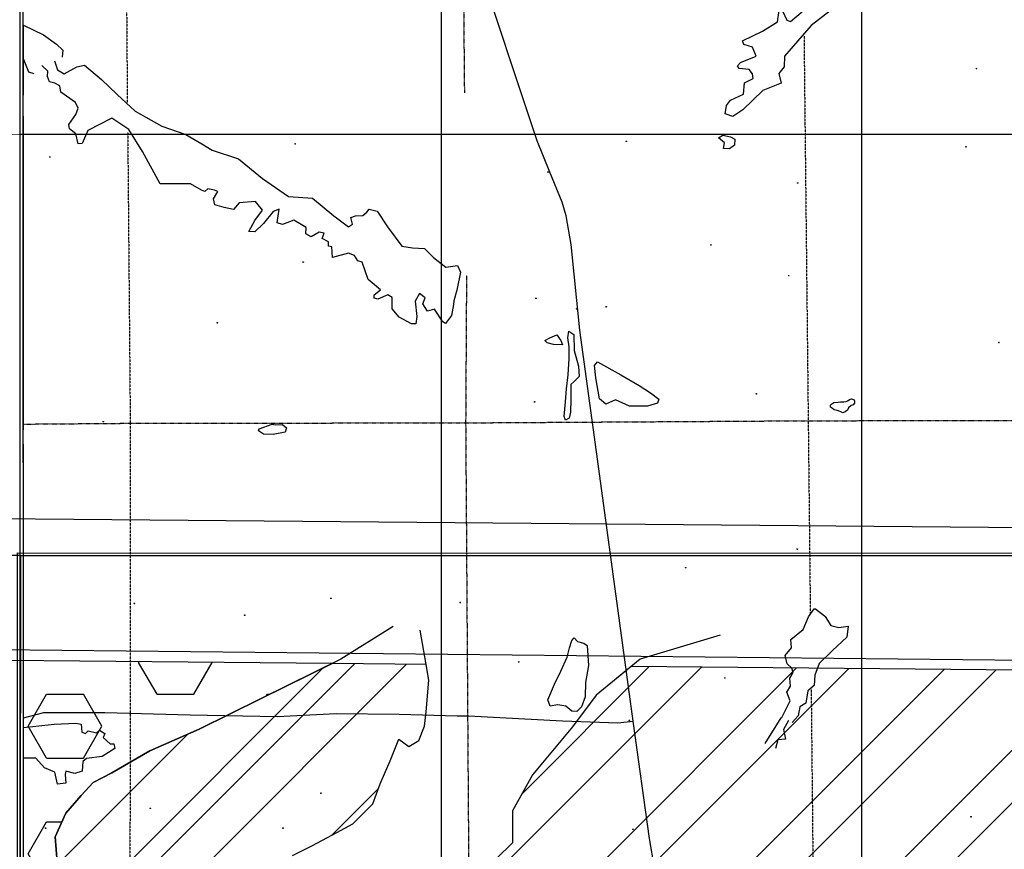
# Model space of a CAD drawing. Extents: x 463619 to 526368, y 5132580 to 5183434.
# Drawn here: x 499999 to 502338, y 5154302 to 5156273 of the extents above; entities that cross this region are included whole.
import ezdxf

# ---------------------------------------------------------------- set-up
doc = ezdxf.new("R2010")
doc.units = 0
doc.header["$MEASUREMENT"] = 0
doc.header["$PDMODE"] = 34
doc.header["$PDSIZE"] = -5
doc.linetypes.add('DASHDOT2', pattern=[0.5, 0.25, -0.125, 0, -0.125])
doc.linetypes.add('DIVIDE', pattern=[1.25, 0.5, -0.25, 0, -0.25, 0, -0.25])
for name, color, linetype in [('00ACOORDGRID1', 7, 'CONTINUOUS'), ('00ACOORDGRID2', 4, 'CONTINUOUS'), ('00ATEMPMAP', 4, 'CONTINUOUS'), ('0TOWNPOINTS', 7, 'CONTINUOUS'), ('2491AMAPMCKIM', 7, 'CONTINUOUS'), ('2491GEOLELSIE', 3, 'CONTINUOUS'), ('2491GEOLELSIEFILL', 3, 'CONTINUOUS'), ('2491GEOLSTOBIE', 2, 'CONTINUOUS'), ('2491GEOLSTOBIEFILL', 2, 'CONTINUOUS'), ('345LANDSAT', 7, 'CONTINUOUS'), ('4618-197AIRPHOTO', 7, 'CONTINUOUS'), ('COL495_5150FROOD', 7, 'CONTINUOUS'), ('COL500_5150NORTH', 7, 'CONTINUOUS'), ('ZBDRY_TWP_LOT-SUR', 7, 'CONTINUOUS'), ('ZBDRY_TWP_LOT_UNS', 7, 'CONTINUOUS'), ('ZNEATLINE', 7, 'CONTINUOUS'), ('ZROAD_CENTRELINE', 7, 'CONTINUOUS'), ('ZSHORELINE', 7, 'CONTINUOUS'), ('ZSPOT_HEIGHT', 7, 'CONTINUOUS')]:
    doc.layers.add(name, color=color, linetype=linetype)
picture_1 = doc.add_image_def('image1.tif', size_in_pixel=(1700, 1385))
picture_2 = doc.add_image_def('image10.jpg', size_in_pixel=(1262, 2094))
picture_3 = doc.add_image_def('image24.jpg', size_in_pixel=(1677, 1965))
picture_4 = doc.add_image_def('image30.jpg', size_in_pixel=(1250, 1253))
picture_5 = doc.add_image_def('image34.jpg', size_in_pixel=(1251, 1253))

msp = doc.modelspace()

# ---------------------------------------------------------------- hatches: boundary and pattern name
at = {"layer": '2491GEOLELSIEFILL'}
h = msp.add_hatch(dxfattribs=at)
h.set_pattern_fill('HEX', color=256, scale=700, style=0)
h.paths.add_polyline_path([(500425, 5154587.3), (500572.7, 5154659.9), (500741.5, 5154743), (499884.6, 5154751.2), (499815.8, 5154584.8), (499788.6, 5154528.9), (499831.4, 5154504.5), (499870.6, 5154437), (499898.8, 5154413.8), (499940.2, 5154385.3), (499973.3, 5154342.2), (499957.5, 5154287), (499941.7, 5154255.4), (499870.6, 5154231.7), (499823.2, 5154208), (499775.8, 5154192.2), (499717.3, 5154170.3), (499649.4, 5154121.2), (499586.2, 5154050.1), (499530.9, 5153987), (499506.4, 5153892.8), (499515.1, 5153821.2), (499562.5, 5153773.8), (499598.1, 5153745.5), (499608.4, 5153698.9), (499586.2, 5153584.3), (499504.8, 5153515.7), (499444, 5153481.7), (499379.5, 5153456.4), (499357.1, 5153426.4), (499388.7, 5153402.7), (499444, 5153402.7), (499426.2, 5153367.2), (499430.6, 5153367.5), (499600.3, 5153454.8), (499597, 5153492.6), (499603.2, 5153527.9), (499616.2, 5153610.8), (499613.6, 5153636.7), (499647.3, 5153711.8), (499688.8, 5153779.2), (499727.7, 5153836.2), (499800.3, 5153903.5), (499823.6, 5153947.5), (499929.9, 5154027.8), (499979.1, 5154051.2), (500031, 5154092.6), (500080.2, 5154136.6), (500098.4, 5154162.5), (500095.8, 5154214.3), (500088, 5154271.3), (500082.8, 5154330.9), (500108.7, 5154387.9), (500145, 5154429.3), (500173.5, 5154460.4), (500217.6, 5154483.7), (500308.3, 5154535.5)])
at = {"layer": '2491GEOLSTOBIEFILL'}
h = msp.add_hatch(dxfattribs=at)
h.set_pattern_fill('STEEL', color=256, scale=2000, style=0)
h.set_pattern_definition([(45, (0, 0), (-176.776695, 176.776695), []), (45, (0, 125), (-176.776695, 176.776695), [])])
h.paths.add_polyline_path([(496236, 5149074), (496305.4, 5149132.7), (496348.1, 5149170), (496412.2, 5149218.1), (496438.9, 5149250.1), (496465.6, 5149287.4), (496524.3, 5149356.8), (496583.1, 5149415.5), (496636.5, 5149442.2), (496668.5, 5149458.2), (496727.2, 5149500.9), (496759.3, 5149543.6), (496786, 5149607.6), (496807.3, 5149666.3), (496855.4, 5149741), (496898.1, 5149783.7), (496940.8, 5149821), (496988.9, 5149863.7), (497058.3, 5149874.4), (497090.3, 5149917.1), (497074.3, 5149970.4), (497053, 5150013.1), (497047.6, 5150066.5), (497047.6, 5150098.5), (497058.3, 5150141.2), (497074.3, 5150178.6), (497095.7, 5150178.6), (497106.4, 5150167.9), (497111.7, 5150135.9), (497127.7, 5150130.5), (497143.7, 5150141.2), (497287.9, 5150312), (497336, 5150370.7), (497394.7, 5150429.4), (497437.4, 5150472), (497474.8, 5150509.4), (497506.9, 5150514.7), (497522.9, 5150493.4), (497517.5, 5150456), (497512.2, 5150434.7), (497480.2, 5150397.3), (497453.5, 5150360), (497426.8, 5150354.6), (497362.7, 5150317.3), (497325.3, 5150306.6), (497303.9, 5150269.3), (497282.6, 5150226.6), (497261.2, 5150125.2), (497223.8, 5150125.2), (497175.8, 5150098.5), (497149.1, 5150077.2), (497117, 5150050.5), (497119.4, 5150029.1), (497160.7, 5150044.6), (497212.7, 5150073.5), (497264.7, 5150102.3), (497305.2, 5150119.6), (497339.8, 5150160.1), (497380.3, 5150194.7), (497414.9, 5150217.8), (497466.9, 5150304.4), (497536.2, 5150408.3), (497628.7, 5150535.3), (497674.9, 5150587.3), (497703.8, 5150604.6), (497738.4, 5150616.1), (497790.4, 5150633.4), (497842.4, 5150645), (497888.6, 5150679.6), (497923.3, 5150714.3), (497963.8, 5150789.3), (497986.9, 5150858.6), (498046.6, 5150901.4), (498116, 5150923.1), (498181.1, 5150953.5), (498233.2, 5151005.5), (498289.6, 5151070.6), (498389.5, 5151161.7), (498606.5, 5151304.8), (498649.9, 5151348.2), (498806.2, 5151456.6), (499031.9, 5151638.8), (499201.2, 5151786.3), (499570.1, 5152146.3), (499309.7, 5152163.6), (499374.8, 5152233), (499431.2, 5152263.4), (499596.2, 5152471.6), (499700.4, 5152614.7), (499808.9, 5152762.2), (499887, 5152862), (499986.8, 5152966.1), (500073.7, 5153048.5), (500138.8, 5153083.2), (500569.8, 5152884.1), (500644.2, 5152944.4), (500690.7, 5152990.9), (500760.4, 5153065.2), (500820.8, 5153162.7), (500885.9, 5153274.2), (500923, 5153371.7), (500974.2, 5153511), (501011.3, 5153622.4), (501057.8, 5153771), (501090.3, 5153896.4), (501108.9, 5153947.5), (501160, 5153980), (501192.6, 5153994), (501936.1, 5154128.6), (501987.2, 5154021.8), (502349.7, 5154040.4), (502563.5, 5154059), (502614.6, 5154068.3), (502754, 5154110), (502870.2, 5154156.5), (503005, 5154207.6), (503153.7, 5154295.8), (503279.2, 5154407.3), (503386.1, 5154490.8), (503539.4, 5154620.9), (503646.2, 5154715.5), (501452.1, 5154736.3), (501369, 5154668.3), (501312.1, 5154592.5), (501217.1, 5154478.6), (501169.7, 5154393.2), (501169.7, 5154317.3), (501131.7, 5154279.4), (501103.2, 5154260.4), (501065.2, 5154184.5), (501027.3, 5154156.1), (500998.8, 5154099.2), (500998.8, 5154023.3), (500827.9, 5153937.9), (500733, 5153890.5), (500638, 5153862), (500533.6, 5153814.6), (500438.7, 5153776.6), (500305.8, 5153757.6), (500182.3, 5153681.8), (500039.9, 5153615.4), (499926, 5153492), (499850.1, 5153425.6), (499793.1, 5153359.2), (499717.2, 5153273.8), (499660.2, 5153188.5), (499622.2, 5153103.1), (499584.3, 5152989.3), (499574.8, 5152913.4), (499565.3, 5152847), (499546.3, 5152780.6), (499508.3, 5152723.6), (499451.4, 5152676.2), (499375.4, 5152638.3), (499280.5, 5152562.4), (499176.1, 5152458), (499119.1, 5152391.6), (499043.1, 5152258.8), (498929.2, 5152107), (498872.3, 5152031.1), (498777.3, 5151917.3), (498615.9, 5151708.6), (498521, 5151556.8), (498464.1, 5151490.4), (498407.1, 5151414.5), (498283.7, 5151281.7), (498188.7, 5151186.8), (498065.3, 5151054), (498080.3, 5151037.2), (498075.1, 5151008.9), (498085.4, 5150988.3), (498093.2, 5150970.3), (498085.4, 5150952.3), (498062.3, 5150939.4), (498010.8, 5150924), (497982.4, 5150898.3), (497946.4, 5150872.5), (497910.3, 5150849.4), (497879.4, 5150841.6), (497856.3, 5150846.8), (497853.7, 5150877.7), (497869.1, 5150911.1), (497907.8, 5150931.7), (497949, 5150957.4), (497982.4, 5150983.2), (497997.9, 5151003.8), (497982.4, 5151016.6), (497936.1, 5150993.5), (497887.2, 5150962.6), (497851.1, 5150944.6), (497815.1, 5150929.1), (497789.3, 5150926.6), (497761, 5150916.3), (497727.5, 5150900.8), (497701.8, 5150890.5), (497655.4, 5150851.9), (497629.7, 5150808.2), (497575.6, 5150764.5), (497508.6, 5150695), (497436.5, 5150615.2), (497346.4, 5150525.1), (497323.2, 5150545.7), (497397.9, 5150612.6), (497464.9, 5150684.7), (497539.5, 5150764.5), (497585.9, 5150810.8), (497642.5, 5150877.7), (497686.3, 5150918.8), (497722.4, 5150960), (497748.1, 5150972.9), (497781.6, 5150975.5), (497797, 5150970.3), (497840.8, 5150978), (497874.3, 5150998.6), (497918.1, 5151011.5), (497959.3, 5151029.5), (497987.6, 5151039.8), (498023.6, 5151065.5), (498044.2, 5151096.4), (498062.3, 5151122.1), (498095.7, 5151163.3), (498124.1, 5151173.6), (498165.3, 5151199.3), (498219.3, 5151248.2), (498258, 5151297.1), (498312.1, 5151353.7), (498327.5, 5151369.1), (498381.6, 5151428.3), (498425.4, 5151490.1), (498545.4, 5151653.6), (498642.7, 5151797.7), (498729.3, 5151923.8), (498841, 5152082.3), (498916.7, 5152215.6), (498988.8, 5152316.4), (499046.5, 5152431.7), (499100.6, 5152525.4), (499147.5, 5152593.8), (499154.7, 5152615.4), (499205.1, 5152719.9), (499230.4, 5152792), (499266.4, 5152842.4), (499302.5, 5152900), (499349.3, 5152950.5), (499392.6, 5152979.3), (499435.9, 5153011.7), (499489.9, 5153065.7), (499522.4, 5153091), (499569.2, 5153123.4), (499601.7, 5153163), (499626.9, 5153209.8), (499652.2, 5153253.1), (499690.2, 5153317.2), (499738, 5153382.1), (499785.8, 5153450.3), (499816.6, 5153508.4), (499861, 5153556.2), (499895.2, 5153597.1), (499932.7, 5153644.9), (499984, 5153692.7), (500042.1, 5153737.1), (500093.3, 5153761), (500151.4, 5153802), (500236.8, 5153856.6), (500291.4, 5153907.8), (500393.9, 5153972.6), (500448.6, 5154040.9), (500496.4, 5154098.9), (500551.1, 5154163.8), (500581.8, 5154211.6), (500616, 5154262.8), (500646.7, 5154286.7), (500694.6, 5154310.6), (500752.6, 5154341.3), (500790.2, 5154361.8), (500838, 5154409.6), (500855.1, 5154457.4), (500865.4, 5154481.3), (500879, 5154512), (500899.5, 5154563.2), (500923.4, 5154546.1), (500947.4, 5154559.8), (500961, 5154593.9), (500964.4, 5154628.1), (500971.3, 5154703.2), (500964.4, 5154740.9), (500741.5, 5154743), (500572.7, 5154659.9), (500425, 5154587.3), (500308.3, 5154535.5), (500217.6, 5154483.7), (500173.5, 5154460.4), (500145, 5154429.3), (500108.7, 5154387.9), (500082.8, 5154330.9), (500088, 5154271.3), (500095.8, 5154214.3), (500098.4, 5154162.5), (500080.2, 5154136.6), (500031, 5154092.6), (499979.1, 5154051.2), (499929.9, 5154027.8), (499823.6, 5153947.5), (499800.3, 5153903.5), (499727.7, 5153836.2), (499688.8, 5153779.2), (499647.3, 5153711.8), (499613.6, 5153636.7), (499616.2, 5153610.8), (499603.2, 5153527.9), (499597, 5153492.6), (499600.3, 5153454.8), (499424.8, 5153364.5), (499420.3, 5153355.4), (499333.3, 5153323.8), (499246.4, 5153244.8), (499191.1, 5153205.4), (499127.9, 5153126.4), (499104.2, 5153031.7), (499080.5, 5152952.7), (499017.3, 5152921.2), (498954.1, 5152881.7), (498890.9, 5152794.8), (498811.9, 5152747.5), (498756.6, 5152668.5), (498725, 5152621.1), (498646, 5152597.5), (498598.6, 5152542.2), (498559.1, 5152479), (498511.7, 5152415.9), (498456.4, 5152329), (498409, 5152281.7), (498314.2, 5152194.8), (498266.8, 5152171.1), (498203.6, 5152076.4), (498156.1, 5152036.9), (498124.5, 5151958), (498092.9, 5151863.2), (498069.2, 5151815.9), (498006, 5151768.5), (497942.8, 5151689.5), (497792.7, 5151444.8), (497737.4, 5151405.3), (497682.1, 5151334.3), (497626.8, 5151200.1), (497626.8, 5151081.6), (497634.7, 5150979), (497626.8, 5150892.2), (497579.4, 5150955.3), (497563.6, 5151042.2), (497508.3, 5151097.4), (497445.1, 5151168.5), (497381.9, 5151247.4), (497326.6, 5151342.2), (497287.1, 5151421.1), (497263.4, 5151421.1), (496844.6, 5151176.4), (496781.4, 5151113.2), (496741.9, 5151065.9), (496702.4, 5151010.6), (496662.9, 5150979), (496599.7, 5150971.1), (496552.3, 5150931.6), (496521.8, 5150918.6), (496534, 5150903.6), (496057.3, 5150380.9), (495951.4, 5150374.3), (495924.9, 5150308.2), (495898.4, 5150261.9), (495845.5, 5150195.7), (495799.1, 5150136.2), (495772.7, 5150089.9), (495746.2, 5150056.8), (495726.3, 5149937.7), (495706.4, 5149878.2), (495660.1, 5149825.2), (495627, 5149812), (495680, 5149514.3), (495547.6, 5149401.9), (495428.4, 5149289.4), (495302.6, 5149190.2), (495256.3, 5149117.4), (495196.7, 5149071.1), (495097.4, 5148978.5), (495051, 5148938.8), (494991.5, 5148866), (494912, 5148766.8), (494739.9, 5148555.1), (494644.9, 5148444), (494653.8, 5148412.8), (494713.4, 5148273.9), (494739.2, 5148199.9), (494802.6, 5148143.6), (494834.6, 5148124.4), (494847.4, 5148066.8), (494879.4, 5148041.3), (494898.6, 5148015.7), (494866.6, 5147938.9), (494860.2, 5147874.9), (494841, 5147830.1), (494832.7, 5147830.1), (494839.2, 5147804.2), (494938.5, 5147817.5), (494945.1, 5147711.6), (494971.6, 5147572.7), (494878.9, 5147499.9), (494859, 5147691.8), (494856.8, 5147716), (494825.9, 5147658.7), (494792.8, 5147579.3), (494759.7, 5147480.1), (494713.4, 5147433.8), (494720, 5147361), (493945.4, 5146706.1), (493589.9, 5146690.6), (493579.1, 5145554.6), (493626.6, 5145585.3), (493717.1, 5145654.2), (493768.8, 5145684.4), (493846.4, 5145731.7), (493945.5, 5145779.1), (494066.2, 5145878.2), (494221.3, 5145856.6), (494242.9, 5145955.7), (494255.8, 5146046.1), (494294.6, 5146136.5), (494329.1, 5146248.5), (494372.2, 5146360.5), (494428.2, 5146485.3), (494475.6, 5146614.5), (494523.3, 5146739.4), (494902.2, 5146735), (494825.9, 5146825.1), (494759.7, 5146891.3), (494739.9, 5146950.8), (494739.9, 5146983.9), (494733.3, 5147023.6), (494700.2, 5147089.7), (494713.4, 5147341.1), (494792.8, 5147413.9), (494779.6, 5147261.8), (494766.4, 5147109.6), (494766.6, 5147109.2), (494815.4, 5147171.3), (494911.4, 5147299.2), (494994.6, 5147420.7), (495071.4, 5147535.9), (495173.9, 5147683), (495225.1, 5147766.2), (495289.1, 5147817.4), (495340.3, 5147868.5), (495523.7, 5148026.6), (495523.7, 5148039.8), (495504.4, 5148049.5), (495504.4, 5148065.5), (495515.1, 5148070.8), (495520.4, 5148108.2), (495531.1, 5148140.2), (495563.1, 5148182.9), (495589.8, 5148230.9), (495605.8, 5148289.6), (495643.2, 5148342.9), (495659.2, 5148391), (495691.3, 5148433.7), (495712.6, 5148455), (495739.3, 5148487), (495787.4, 5148545.7), (495814.1, 5148588.4), (495851.5, 5148625.8), (495856.8, 5148668.4), (495888.9, 5148673.8), (495926.2, 5148689.8), (495952.9, 5148700.5), (495958.3, 5148727.1), (495958.3, 5148759.2), (495947.6, 5148817.9), (495963.6, 5148865.9), (495985, 5148897.9), (496027.7, 5148919.2), (496075.8, 5148945.9), (496113.1, 5148988.6)])
h = msp.add_hatch(dxfattribs=at)
h.set_pattern_fill('STEEL', color=256, scale=20000, style=0)
h.set_pattern_definition([(45, (0, 0), (-1767.767, 1767.767), []), (45, (0, 1250), (-1767.767, 1767.767), [])])
h.paths.add_polyline_path([(496236, 5149074), (496305.4, 5149132.7), (496348.1, 5149170), (496412.2, 5149218.1), (496438.9, 5149250.1), (496465.6, 5149287.4), (496524.3, 5149356.8), (496583.1, 5149415.5), (496636.5, 5149442.2), (496668.5, 5149458.2), (496727.2, 5149500.9), (496759.3, 5149543.6), (496786, 5149607.6), (496807.3, 5149666.3), (496855.4, 5149741), (496898.1, 5149783.7), (496940.8, 5149821), (496988.9, 5149863.7), (497058.3, 5149874.4), (497090.3, 5149917.1), (497074.3, 5149970.4), (497053, 5150013.1), (497047.6, 5150066.5), (497047.6, 5150098.5), (497058.3, 5150141.2), (497074.3, 5150178.6), (497095.7, 5150178.6), (497106.4, 5150167.9), (497111.7, 5150135.9), (497127.7, 5150130.5), (497143.7, 5150141.2), (497287.9, 5150312), (497336, 5150370.7), (497394.7, 5150429.4), (497437.4, 5150472), (497474.8, 5150509.4), (497506.9, 5150514.7), (497522.9, 5150493.4), (497517.5, 5150456), (497512.2, 5150434.7), (497480.2, 5150397.3), (497453.5, 5150360), (497426.8, 5150354.6), (497362.7, 5150317.3), (497325.3, 5150306.6), (497303.9, 5150269.3), (497282.6, 5150226.6), (497261.2, 5150125.2), (497223.8, 5150125.2), (497175.8, 5150098.5), (497149.1, 5150077.2), (497117, 5150050.5), (497119.4, 5150029.1), (497160.7, 5150044.6), (497212.7, 5150073.5), (497264.7, 5150102.3), (497305.2, 5150119.6), (497339.8, 5150160.1), (497380.3, 5150194.7), (497414.9, 5150217.8), (497466.9, 5150304.4), (497536.2, 5150408.3), (497628.7, 5150535.3), (497674.9, 5150587.3), (497703.8, 5150604.6), (497738.4, 5150616.1), (497790.4, 5150633.4), (497842.4, 5150645), (497888.6, 5150679.6), (497923.3, 5150714.3), (497963.8, 5150789.3), (497986.9, 5150858.6), (498046.6, 5150901.4), (498116, 5150923.1), (498181.1, 5150953.5), (498233.2, 5151005.5), (498289.6, 5151070.6), (498389.5, 5151161.7), (498606.5, 5151304.8), (498649.9, 5151348.2), (498806.2, 5151456.6), (499031.9, 5151638.8), (499201.2, 5151786.3), (499570.1, 5152146.3), (499309.7, 5152163.6), (499374.8, 5152233), (499431.2, 5152263.4), (499596.2, 5152471.6), (499700.4, 5152614.7), (499808.9, 5152762.2), (499887, 5152862), (499986.8, 5152966.1), (500073.7, 5153048.5), (500138.8, 5153083.2), (500569.8, 5152884.1), (500644.2, 5152944.4), (500690.7, 5152990.9), (500760.4, 5153065.2), (500820.8, 5153162.7), (500885.9, 5153274.2), (500923, 5153371.7), (500974.2, 5153511), (501011.3, 5153622.4), (501057.8, 5153771), (501090.3, 5153896.4), (501108.9, 5153947.5), (501160, 5153980), (501192.6, 5153994), (501936.1, 5154128.6), (501987.2, 5154021.8), (502349.7, 5154040.4), (502563.5, 5154059), (502614.6, 5154068.3), (502754, 5154110), (502870.2, 5154156.5), (503005, 5154207.6), (503153.7, 5154295.8), (503279.2, 5154407.3), (503386.1, 5154490.8), (503539.4, 5154620.9), (503646.2, 5154715.5), (501452.1, 5154736.3), (501369, 5154668.3), (501312.1, 5154592.5), (501217.1, 5154478.6), (501169.7, 5154393.2), (501169.7, 5154317.3), (501131.7, 5154279.4), (501103.2, 5154260.4), (501065.2, 5154184.5), (501027.3, 5154156.1), (500998.8, 5154099.2), (500998.8, 5154023.3), (500827.9, 5153937.9), (500733, 5153890.5), (500638, 5153862), (500533.6, 5153814.6), (500438.7, 5153776.6), (500305.8, 5153757.6), (500182.3, 5153681.8), (500039.9, 5153615.4), (499926, 5153492), (499850.1, 5153425.6), (499793.1, 5153359.2), (499717.2, 5153273.8), (499660.2, 5153188.5), (499622.2, 5153103.1), (499584.3, 5152989.3), (499574.8, 5152913.4), (499565.3, 5152847), (499546.3, 5152780.6), (499508.3, 5152723.6), (499451.4, 5152676.2), (499375.4, 5152638.3), (499280.5, 5152562.4), (499176.1, 5152458), (499119.1, 5152391.6), (499043.1, 5152258.8), (498929.2, 5152107), (498872.3, 5152031.1), (498777.3, 5151917.3), (498615.9, 5151708.6), (498521, 5151556.8), (498464.1, 5151490.4), (498407.1, 5151414.5), (498283.7, 5151281.7), (498188.7, 5151186.8), (498065.3, 5151054), (498080.3, 5151037.2), (498075.1, 5151008.9), (498085.4, 5150988.3), (498093.2, 5150970.3), (498085.4, 5150952.3), (498062.3, 5150939.4), (498010.8, 5150924), (497982.4, 5150898.3), (497946.4, 5150872.5), (497910.3, 5150849.4), (497879.4, 5150841.6), (497856.3, 5150846.8), (497853.7, 5150877.7), (497869.1, 5150911.1), (497907.8, 5150931.7), (497949, 5150957.4), (497982.4, 5150983.2), (497997.9, 5151003.8), (497982.4, 5151016.6), (497936.1, 5150993.5), (497887.2, 5150962.6), (497851.1, 5150944.6), (497815.1, 5150929.1), (497789.3, 5150926.6), (497761, 5150916.3), (497727.5, 5150900.8), (497701.8, 5150890.5), (497655.4, 5150851.9), (497629.7, 5150808.2), (497575.6, 5150764.5), (497508.6, 5150695), (497436.5, 5150615.2), (497346.4, 5150525.1), (497323.2, 5150545.7), (497397.9, 5150612.6), (497464.9, 5150684.7), (497539.5, 5150764.5), (497585.9, 5150810.8), (497642.5, 5150877.7), (497686.3, 5150918.8), (497722.4, 5150960), (497748.1, 5150972.9), (497781.6, 5150975.5), (497797, 5150970.3), (497840.8, 5150978), (497874.3, 5150998.6), (497918.1, 5151011.5), (497959.3, 5151029.5), (497987.6, 5151039.8), (498023.6, 5151065.5), (498044.2, 5151096.4), (498062.3, 5151122.1), (498095.7, 5151163.3), (498124.1, 5151173.6), (498165.3, 5151199.3), (498219.3, 5151248.2), (498258, 5151297.1), (498312.1, 5151353.7), (498327.5, 5151369.1), (498381.6, 5151428.3), (498425.4, 5151490.1), (498545.4, 5151653.6), (498642.7, 5151797.7), (498729.3, 5151923.8), (498841, 5152082.3), (498916.7, 5152215.6), (498988.8, 5152316.4), (499046.5, 5152431.7), (499100.6, 5152525.4), (499147.5, 5152593.8), (499154.7, 5152615.4), (499205.1, 5152719.9), (499230.4, 5152792), (499266.4, 5152842.4), (499302.5, 5152900), (499349.3, 5152950.5), (499392.6, 5152979.3), (499435.9, 5153011.7), (499489.9, 5153065.7), (499522.4, 5153091), (499569.2, 5153123.4), (499601.7, 5153163), (499626.9, 5153209.8), (499652.2, 5153253.1), (499690.2, 5153317.2), (499738, 5153382.1), (499785.8, 5153450.3), (499816.6, 5153508.4), (499861, 5153556.2), (499895.2, 5153597.1), (499932.7, 5153644.9), (499984, 5153692.7), (500042.1, 5153737.1), (500093.3, 5153761), (500151.4, 5153802), (500236.8, 5153856.6), (500291.4, 5153907.8), (500393.9, 5153972.6), (500448.6, 5154040.9), (500496.4, 5154098.9), (500551.1, 5154163.8), (500581.8, 5154211.6), (500616, 5154262.8), (500646.7, 5154286.7), (500694.6, 5154310.6), (500752.6, 5154341.3), (500790.2, 5154361.8), (500838, 5154409.6), (500855.1, 5154457.4), (500865.4, 5154481.3), (500879, 5154512), (500899.5, 5154563.2), (500923.4, 5154546.1), (500947.4, 5154559.8), (500961, 5154593.9), (500964.4, 5154628.1), (500971.3, 5154703.2), (500964.4, 5154740.9), (500741.5, 5154743), (500572.7, 5154659.9), (500425, 5154587.3), (500308.3, 5154535.5), (500217.6, 5154483.7), (500173.5, 5154460.4), (500145, 5154429.3), (500108.7, 5154387.9), (500082.8, 5154330.9), (500088, 5154271.3), (500095.8, 5154214.3), (500098.4, 5154162.5), (500080.2, 5154136.6), (500031, 5154092.6), (499979.1, 5154051.2), (499929.9, 5154027.8), (499823.6, 5153947.5), (499800.3, 5153903.5), (499727.7, 5153836.2), (499688.8, 5153779.2), (499647.3, 5153711.8), (499613.6, 5153636.7), (499616.2, 5153610.8), (499603.2, 5153527.9), (499597, 5153492.6), (499600.3, 5153454.8), (499424.8, 5153364.5), (499420.3, 5153355.4), (499333.3, 5153323.8), (499246.4, 5153244.8), (499191.1, 5153205.4), (499127.9, 5153126.4), (499104.2, 5153031.7), (499080.5, 5152952.7), (499017.3, 5152921.2), (498954.1, 5152881.7), (498890.9, 5152794.8), (498811.9, 5152747.5), (498756.6, 5152668.5), (498725, 5152621.1), (498646, 5152597.5), (498598.6, 5152542.2), (498559.1, 5152479), (498511.7, 5152415.9), (498456.4, 5152329), (498409, 5152281.7), (498314.2, 5152194.8), (498266.8, 5152171.1), (498203.6, 5152076.4), (498156.1, 5152036.9), (498124.5, 5151958), (498092.9, 5151863.2), (498069.2, 5151815.9), (498006, 5151768.5), (497942.8, 5151689.5), (497792.7, 5151444.8), (497737.4, 5151405.3), (497682.1, 5151334.3), (497626.8, 5151200.1), (497626.8, 5151081.6), (497634.7, 5150979), (497626.8, 5150892.2), (497579.4, 5150955.3), (497563.6, 5151042.2), (497508.3, 5151097.4), (497445.1, 5151168.5), (497381.9, 5151247.4), (497326.6, 5151342.2), (497287.1, 5151421.1), (497263.4, 5151421.1), (496844.6, 5151176.4), (496781.4, 5151113.2), (496741.9, 5151065.9), (496702.4, 5151010.6), (496662.9, 5150979), (496599.7, 5150971.1), (496552.3, 5150931.6), (496521.8, 5150918.6), (496534, 5150903.6), (496057.3, 5150380.9), (495951.4, 5150374.3), (495924.9, 5150308.2), (495898.4, 5150261.9), (495845.5, 5150195.7), (495799.1, 5150136.2), (495772.7, 5150089.9), (495746.2, 5150056.8), (495726.3, 5149937.7), (495706.4, 5149878.2), (495660.1, 5149825.2), (495627, 5149812), (495680, 5149514.3), (495547.6, 5149401.9), (495428.4, 5149289.4), (495302.6, 5149190.2), (495256.3, 5149117.4), (495196.7, 5149071.1), (495097.4, 5148978.5), (495051, 5148938.8), (494991.5, 5148866), (494912, 5148766.8), (494739.9, 5148555.1), (494644.9, 5148444), (494653.8, 5148412.8), (494713.4, 5148273.9), (494739.2, 5148199.9), (494802.6, 5148143.6), (494834.6, 5148124.4), (494847.4, 5148066.8), (494879.4, 5148041.3), (494898.6, 5148015.7), (494866.6, 5147938.9), (494860.2, 5147874.9), (494841, 5147830.1), (494832.7, 5147830.1), (494839.2, 5147804.2), (494938.5, 5147817.5), (494945.1, 5147711.6), (494971.6, 5147572.7), (494878.9, 5147499.9), (494859, 5147691.8), (494856.8, 5147716), (494825.9, 5147658.7), (494792.8, 5147579.3), (494759.7, 5147480.1), (494713.4, 5147433.8), (494720, 5147361), (493945.4, 5146706.1), (493589.9, 5146690.6), (493579.1, 5145554.6), (493626.6, 5145585.3), (493717.1, 5145654.2), (493768.8, 5145684.4), (493846.4, 5145731.7), (493945.5, 5145779.1), (494066.2, 5145878.2), (494221.3, 5145856.6), (494242.9, 5145955.7), (494255.8, 5146046.1), (494294.6, 5146136.5), (494329.1, 5146248.5), (494372.2, 5146360.5), (494428.2, 5146485.3), (494475.6, 5146614.5), (494523.3, 5146739.4), (494902.2, 5146735), (494825.9, 5146825.1), (494759.7, 5146891.3), (494739.9, 5146950.8), (494739.9, 5146983.9), (494733.3, 5147023.6), (494700.2, 5147089.7), (494713.4, 5147341.1), (494792.8, 5147413.9), (494779.6, 5147261.8), (494766.4, 5147109.6), (494766.6, 5147109.2), (494815.4, 5147171.3), (494911.4, 5147299.2), (494994.6, 5147420.7), (495071.4, 5147535.9), (495173.9, 5147683), (495225.1, 5147766.2), (495289.1, 5147817.4), (495340.3, 5147868.5), (495523.7, 5148026.6), (495523.7, 5148039.8), (495504.4, 5148049.5), (495504.4, 5148065.5), (495515.1, 5148070.8), (495520.4, 5148108.2), (495531.1, 5148140.2), (495563.1, 5148182.9), (495589.8, 5148230.9), (495605.8, 5148289.6), (495643.2, 5148342.9), (495659.2, 5148391), (495691.3, 5148433.7), (495712.6, 5148455), (495739.3, 5148487), (495787.4, 5148545.7), (495814.1, 5148588.4), (495851.5, 5148625.8), (495856.8, 5148668.4), (495888.9, 5148673.8), (495926.2, 5148689.8), (495952.9, 5148700.5), (495958.3, 5148727.1), (495958.3, 5148759.2), (495947.6, 5148817.9), (495963.6, 5148865.9), (495985, 5148897.9), (496027.7, 5148919.2), (496075.8, 5148945.9), (496113.1, 5148988.6)])

# ---------------------------------------------------------------- linework, layer by layer
at = {"layer": '00ACOORDGRID1'}
for points in [[(500000, 5160000), (520000, 5160000), (520000, 5140000), (500000, 5140000), (500000, 5160000)], [(501000, 5160000), (501000, 5140000)], [(502000, 5140000), (502000, 5160000)], [(520000, 5156000), (500000, 5156000)], [(500000, 5155000), (520000, 5155000)]]:
    msp.add_lwpolyline(points, dxfattribs=at)
at = {"layer": '00ACOORDGRID2', "const_width": 1}
for points in [[(500000, 5146000), (500000, 5159000)], [(502000, 5159000), (502000, 5146000)], [(490000, 5156000), (509000, 5156000)], [(490000, 5155000), (509000, 5155000)]]:
    msp.add_lwpolyline(points, dxfattribs=at)
at = {"layer": '00ATEMPMAP'}
for points in [[(500886.4, 5154830.8), (500762, 5154753.1), (500572.7, 5154659.9), (500425, 5154587.3), (500308.3, 5154535.5), (500217.6, 5154483.7), (500173.5, 5154460.4), (500145, 5154429.3), (500108.7, 5154387.9), (500082.8, 5154330.9), (500088, 5154271.3), (500095.8, 5154214.3), (500098.4, 5154162.5), (500080.2, 5154136.6), (500031, 5154092.6), (499979.1, 5154051.2)], [(500646.7, 5154286.7), (500694.6, 5154310.6), (500752.6, 5154341.3), (500790.2, 5154361.8), (500838, 5154409.6), (500855.1, 5154457.4), (500865.4, 5154481.3), (500879, 5154512), (500899.5, 5154563.2), (500923.4, 5154546.1), (500947.4, 5154559.8), (500961, 5154593.9), (500964.4, 5154628.1), (500971.3, 5154703.2), (500964.4, 5154740.7), (500950.8, 5154822.7)], [(501663.3, 5154810.6), (501473.4, 5154753.7), (501369, 5154668.3), (501312.1, 5154592.5), (501217.1, 5154478.6), (501169.7, 5154393.2), (501169.7, 5154317.3), (501131.7, 5154279.4), (501103.2, 5154260.4), (501065.2, 5154184.5), (501027.3, 5154156.1), (500998.8, 5154099.2), (500998.8, 5154023.3), (500827.9, 5153937.9), (500733, 5153890.5), (500638, 5153862), (500533.6, 5153814.6), (500438.7, 5153776.6), (500305.8, 5153757.6), (500182.3, 5153681.8), (500039.9, 5153615.4), (499926, 5153492)]]:
    msp.add_lwpolyline(points, dxfattribs=at)
at = {"layer": '0TOWNPOINTS'}
for p in [(500653.5, 5155978.1), (501440.5, 5155984.1), (502247.5, 5155971.1), (500070.5, 5155947.1), (502259.5, 5154379.1), (500060.5, 5154352.1), (500624.5, 5154352.1), (501456.5, 5154349.1)]:
    msp.add_point(p, dxfattribs=at)
at = {"layer": '2491GEOLELSIE'}
msp.add_lwpolyline([(499979.1, 5154051.2), (500031, 5154092.6), (500080.2, 5154136.6), (500098.4, 5154162.5), (500095.8, 5154214.3), (500088, 5154271.3), (500082.8, 5154330.9), (500108.7, 5154387.9), (500145, 5154429.3), (500173.5, 5154460.4), (500217.6, 5154483.7), (500308.3, 5154535.5), (500425, 5154587.3), (500572.7, 5154659.9), (500741.5, 5154743), (499884.6, 5154751.2)], dxfattribs=at)
at = {"layer": '2491GEOLSTOBIE'}
for points in [[(500646.7, 5154286.7), (500694.6, 5154310.6), (500752.6, 5154341.3), (500790.2, 5154361.8), (500838, 5154409.6), (500855.1, 5154457.4), (500865.4, 5154481.3), (500879, 5154512), (500899.5, 5154563.2), (500923.4, 5154546.1), (500947.4, 5154559.8), (500961, 5154593.9), (500964.4, 5154628.1), (500971.3, 5154703.2), (500964.4, 5154740.9), (500741.5, 5154743), (500572.7, 5154659.9), (500425, 5154587.3), (500308.3, 5154535.5), (500217.6, 5154483.7), (500173.5, 5154460.4), (500145, 5154429.3), (500108.7, 5154387.9), (500082.8, 5154330.9), (500088, 5154271.3)], [(503153.7, 5154295.8), (503279.2, 5154407.3), (503386.1, 5154490.8), (503539.4, 5154620.9), (503646.2, 5154715.5), (501452.1, 5154736.3), (501369, 5154668.3), (501312.1, 5154592.5), (501217.1, 5154478.6), (501169.7, 5154393.2), (501169.7, 5154317.3), (501131.7, 5154279.4)]]:
    msp.add_lwpolyline(points, dxfattribs=at)
at = {"layer": 'ZBDRY_TWP_LOT-SUR', "color": 2, "linetype": 'DASHDOT2'}
for p, q in [((501048.5, 5156907.1), (501055.5, 5156099.1)), ((501060.5, 5155665.1), (501058.5, 5155315.1)), ((500007.5, 5155312.1), (500261.5, 5155314.1)), ((500261.5, 5155314.1), (501058.5, 5155315.1)), ((501058.5, 5155315.1), (501872.5, 5155320.1)), ((501058.5, 5155315.1), (501069.5, 5153684.1)), ((501872.5, 5155320.1), (502663.5, 5155321.1))]:
    msp.add_line(p, q, dxfattribs=at)
at = {"layer": 'ZBDRY_TWP_LOT_UNS', "color": 2, "linetype": 'DIVIDE'}
for p, q in [((500248.5, 5156908.1), (500254.5, 5156075.1)), ((501862.5, 5156235.1), (501872.5, 5155320.1)), ((500255.5, 5156006.1), (500261.5, 5155314.1)), ((500261.5, 5155314.1), (500260.5, 5153672.1)), ((501872.5, 5155320.1), (501877.5, 5154861.1)), ((501879.5, 5154683.1), (501889.5, 5153697.1))]:
    msp.add_line(p, q, dxfattribs=at)
at = {"layer": 'ZNEATLINE', "color": 7, "linetype": 'CONTINUOUS'}
for p, q in [((500007.5, 5156180.1), (500007.5, 5156260.1)), ((500007.5, 5156094.1), (500007.5, 5156180.1)), ((500007.5, 5155298.1), (500007.5, 5156044.1)), ((500007.5, 5154936.1), (500007.5, 5155264.1)), ((500007.5, 5154518.1), (500007.5, 5154591.1))]:
    msp.add_line(p, q, dxfattribs=at)
msp.add_lwpolyline([(500007.6, 5150220.2), (500007.4, 5160220.1), (510007.4, 5160220.1), (510007.6, 5150220.1), (500007.6, 5150220.2)], dxfattribs=at)
at = {"layer": 'ZROAD_CENTRELINE', "color": 1, "linetype": 'CONTINUOUS'}
for p, q in [((501456.5, 5154606.1), (501377.5, 5155188.1)), ((501038.5, 5154619.1), (501065.5, 5154619.1))]:
    msp.add_line(p, q, dxfattribs=at)
for points in [[(501287.5, 5155839.1), (501258.5, 5155911.1), (501228.5, 5155985.1), (501080.5, 5156431.1)], [(501377.5, 5155188.1), (501329.5, 5155535.1), (501309.5, 5155739.1), (501297.5, 5155807.1), (501287.5, 5155839.1)], [(500007.5, 5154614.1), (500056.5, 5154627.1), (500201.5, 5154627.1), (500403.5, 5154621.1), (500610.5, 5154617.1), (500750.5, 5154624.1), (500900.5, 5154623.1), (501038.5, 5154619.1)], [(501065.5, 5154619.1), (501288.5, 5154607.1), (501420.5, 5154602.1), (501456.5, 5154606.1)], [(501519.5, 5154188.1), (501495.5, 5154327.1), (501456.5, 5154606.1)]]:
    msp.add_lwpolyline(points, dxfattribs=at)
at = {"layer": 'ZSHORELINE', "color": 5, "linetype": 'CONTINUOUS'}
for points in [[(501924.5, 5156294.1), (501879.5, 5156259.1), (501847.5, 5156223.1), (501816.5, 5156186.1), (501815.5, 5156161.1), (501802.5, 5156145.1), (501808.5, 5156122.1), (501764.5, 5156105.1), (501717.5, 5156059.1), (501693.5, 5156043.1), (501675.5, 5156049.1), (501678.5, 5156069.1), (501687.5, 5156082.1), (501718.5, 5156096.1), (501721.5, 5156123.1), (501741.5, 5156133.1), (501740.5, 5156144.1), (501732.5, 5156155.1), (501708.5, 5156157.1), (501704.5, 5156163.1), (501711.5, 5156171.1), (501748.5, 5156186.1), (501740.5, 5156208.1), (501719.5, 5156214.1), (501716.5, 5156223.1), (501763.5, 5156246.1), (501799.5, 5156268.1), (501803.5, 5156295.1)], [(501811.5, 5156294.1), (501821.5, 5156272.1), (501830.5, 5156269.1), (501860.5, 5156294.1)], [(500007.5, 5156260.1), (500055.5, 5156237.1), (500086.5, 5156215.1), (500101.5, 5156201.1), (500099.5, 5156184.1)], [(500033.5, 5156144.1), (500020.5, 5156148.1), (500007.5, 5156180.1)], [(500096.5, 5156101.1), (500094.5, 5156116.1), (500082.5, 5156122.1), (500069.5, 5156125.1), (500064.5, 5156138.1), (500065.5, 5156151.1), (500051.5, 5156164.1)], [(500081.5, 5156175.1), (500088.5, 5156154.1), (500104.5, 5156144.1), (500134.5, 5156161.1), (500152.5, 5156165.1), (500193.5, 5156131.1), (500230.5, 5156095.1), (500273.5, 5156056.1), (500336.5, 5156020.1), (500393.5, 5156000.1), (500431.5, 5155978.1), (500456.5, 5155963.1), (500518.5, 5155942.1), (500575.5, 5155896.1), (500637.5, 5155853.1), (500694.5, 5155849.1), (500745.5, 5155807.1), (500780.5, 5155781.1), (500789.5, 5155787.1), (500785.5, 5155803.1), (500796.5, 5155807.1), (500814.5, 5155808.1), (500823.5, 5155816.1), (500829.5, 5155823.1), (500848.5, 5155818.1), (500872.5, 5155781.1), (500906.5, 5155735.1), (500932.5, 5155731.1), (500960.5, 5155729.1), (500982.5, 5155708.1), (501011.5, 5155685.1), (501039.5, 5155689.1), (501046.5, 5155673.1), (501037.5, 5155630.1), (501030.5, 5155605.1)], [(500543.5, 5155770.1), (500557.5, 5155796.1), (500575.5, 5155820.1), (500559.5, 5155841.1), (500520.5, 5155838.1), (500506.5, 5155822.1), (500484.5, 5155827.1), (500462.5, 5155833.1), (500459.5, 5155847.1), (500469.5, 5155865.1), (500461.5, 5155868.1), (500445.5, 5155871.1), (500438.5, 5155865.1), (500430.5, 5155868.1), (500404.5, 5155883.1), (500332.5, 5155883.1), (500290.5, 5155960.1), (500258.5, 5156012.1), (500217.5, 5156039.1), (500160.5, 5156010.1), (500147.5, 5155979.1), (500137.5, 5155978.1), (500132.5, 5156002.1), (500117.5, 5156014.1), (500115.5, 5156024.1), (500132.5, 5156048.1), (500137.5, 5156063.1), (500131.5, 5156076.1), (500096.5, 5156101.1)], [(501685.5, 5155966.1), (501671.5, 5155967.1), (501673.5, 5155980.1), (501659.5, 5155992.1), (501669.5, 5155999.1), (501687.5, 5155995.1), (501698.5, 5155989.1), (501697.5, 5155975.1), (501685.5, 5155966.1)], [(501030.5, 5155605.1), (501029.5, 5155596.1), (501024.5, 5155570.1), (501010.5, 5155551.1), (501004.5, 5155555.1), (500984.5, 5155585.1), (500967.5, 5155580.1), (500956.5, 5155598.1), (500962.5, 5155612.1), (500948.5, 5155622.1), (500938.5, 5155604.1), (500942.5, 5155568.1), (500940.5, 5155550.1), (500929.5, 5155550.1), (500900.5, 5155566.1), (500883.5, 5155586.1), (500883.5, 5155613.1), (500873.5, 5155619.1), (500849.5, 5155609.1), (500841.5, 5155611.1), (500841.5, 5155619.1), (500856.5, 5155631.1), (500826.5, 5155656.1), (500812.5, 5155697.1), (500802.5, 5155700.1), (500794.5, 5155713.1), (500780.5, 5155718.1), (500742.5, 5155708.1), (500740.5, 5155733.1), (500732.5, 5155735.1), (500732.5, 5155745.1), (500717.5, 5155753.1), (500722.5, 5155766.1), (500710.5, 5155768.1), (500691.5, 5155757.1), (500678.5, 5155764.1), (500679.5, 5155779.1), (500650.5, 5155797.1), (500623.5, 5155786.1), (500610.5, 5155790.1), (500615.5, 5155823.1), (500601.5, 5155817.1), (500578.5, 5155789.1), (500557.5, 5155769.1), (500543.5, 5155770.1)], [(501252.5, 5155505.1), (501246.5, 5155511.1), (501258.5, 5155517.1), (501275.5, 5155524.1), (501284.5, 5155511.1)], [(501301.5, 5155517.1), (501303.5, 5155533.1), (501315.5, 5155525.1), (501316.5, 5155487.1), (501326.5, 5155450.1), (501328.5, 5155425.1), (501317.5, 5155414.1), (501308.5, 5155406.1), (501308.5, 5155371.1), (501307.5, 5155340.1), (501304.5, 5155326.1), (501295.5, 5155321.1)], [(501284.5, 5155511.1), (501288.5, 5155500.1), (501267.5, 5155501.1), (501252.5, 5155505.1)], [(501295.5, 5155321.1), (501292.5, 5155330.1), (501295.5, 5155365.1), (501298.5, 5155396.1), (501302.5, 5155429.1), (501304.5, 5155468.1), (501304.5, 5155496.1), (501301.5, 5155517.1)], [(501490.5, 5155355.1), (501447.5, 5155355.1), (501414.5, 5155370.1), (501391.5, 5155359.1), (501376.5, 5155372.1), (501367.5, 5155422.1), (501364.5, 5155451.1), (501371.5, 5155460.1), (501427.5, 5155429.1), (501470.5, 5155404.1), (501497.5, 5155386.1), (501517.5, 5155371.1), (501514.5, 5155362.1), (501490.5, 5155355.1)], [(501954.5, 5155339.1), (501948.5, 5155342.1), (501941.5, 5155344.1), (501934.5, 5155346.1), (501930.5, 5155349.1), (501925.5, 5155352.1), (501925.5, 5155357.1), (501928.5, 5155360.1), (501933.5, 5155363.1), (501943.5, 5155364.1), (501949.5, 5155365.1), (501957.5, 5155365.1), (501962.5, 5155366.1), (501965.5, 5155367.1), (501972.5, 5155371.1), (501975.5, 5155372.1), (501981.5, 5155370.1), (501982.5, 5155366.1), (501982.5, 5155362.1), (501979.5, 5155358.1), (501974.5, 5155356.1), (501968.5, 5155351.1), (501965.5, 5155345.1), (501960.5, 5155341.1), (501954.5, 5155339.1)], [(500623.5, 5155311.1), (500632.5, 5155303.1), (500629.5, 5155293.1), (500601.5, 5155287.1), (500578.5, 5155288.1), (500566.5, 5155296.1), (500567.5, 5155301.1), (500598.5, 5155312.1), (500606.5, 5155310.1), (500623.5, 5155311.1)], [(501809.5, 5154615.1), (501829.5, 5154654.1), (501821.5, 5154675.1), (501830.5, 5154689.1), (501828.5, 5154708.1), (501836.5, 5154722.1), (501833.5, 5154732.1), (501822.5, 5154742.1), (501817.5, 5154762.1), (501832.5, 5154780.1), (501831.5, 5154800.1), (501860.5, 5154824.1), (501873.5, 5154854.1), (501886.5, 5154873.1), (501889.5, 5154873.1)], [(501889.5, 5154873.1), (501911.5, 5154856.1), (501912.5, 5154855.1), (501926.5, 5154833.1), (501945.5, 5154829.1), (501967.5, 5154832.1)], [(501967.5, 5154832.1), (501964.5, 5154806.1), (501930.5, 5154774.1), (501898.5, 5154743.1), (501888.5, 5154715.1), (501886.5, 5154691.1), (501871.5, 5154678.1), (501866.5, 5154649.1), (501852.5, 5154640.1), (501848.5, 5154619.1), (501834.5, 5154603.1)], [(501296.5, 5154642.1), (501277.5, 5154645.1), (501259.5, 5154642.1), (501253.5, 5154657.1), (501269.5, 5154694.1), (501284.5, 5154725.1), (501299.5, 5154758.1), (501305.5, 5154780.1), (501310.5, 5154798.1), (501316.5, 5154804.1), (501324.5, 5154795.1), (501339.5, 5154791.1)], [(501339.5, 5154791.1), (501347.5, 5154786.1), (501350.5, 5154738.1), (501343.5, 5154698.1), (501342.5, 5154664.1), (501333.5, 5154640.1), (501322.5, 5154629.1), (501310.5, 5154630.1), (501296.5, 5154642.1)], [(501770.5, 5154553.1), (501808.5, 5154614.1), (501809.5, 5154615.1)], [(500007.5, 5154591.1), (500080.5, 5154599.1), (500132.5, 5154601.1), (500144.5, 5154599.1), (500146.5, 5154580.1), (500155.5, 5154577.1), (500161.5, 5154583.1), (500181.5, 5154578.1), (500188.5, 5154585.1), (500201.5, 5154577.1), (500197.5, 5154567.1), (500213.5, 5154552.1), (500222.5, 5154552.1), (500224.5, 5154541.1), (500194.5, 5154522.1), (500157.5, 5154517.1), (500148.5, 5154510.1), (500147.5, 5154487.1), (500129.5, 5154482.1), (500108.5, 5154487.1), (500106.5, 5154479.1), (500108.5, 5154459.1), (500088.5, 5154456.1), (500082.5, 5154485.1), (500057.5, 5154495.1), (500037.5, 5154518.1), (500007.5, 5154518.1)], [(501825.5, 5154608.1), (501813.5, 5154586.1), (501818.5, 5154563.1), (501800.5, 5154562.1), (501794.5, 5154541.1)]]:
    msp.add_lwpolyline(points, dxfattribs=at)
at = {"layer": 'ZSPOT_HEIGHT'}
for p in [(502272.5, 5156157.1, 292000), (501254.5, 5155911.1, 301000), (501847.5, 5155885.1, 317000), (501641.5, 5155738.1, 319000), (500672.5, 5155697.1, 305000), (501826.5, 5155665.1, 303000), (501225.5, 5155611.1, 304000), (501322.5, 5155586.1, 298000), (501392.5, 5155591.1, 309000), (500468.5, 5155553.1, 298000), (502325.5, 5155506.1, 294000), (501749.5, 5155384.1, 319000), (501222.5, 5155365.1, 314000), (500197.5, 5155318.1, 308000), (501846.5, 5155015.1, 303000), (501581.5, 5154971.1, 299000), (500738.5, 5154898.1, 339000), (500271.5, 5154886.1, 339000), (501045.5, 5154888.1, 312000), (500533.5, 5154858.1, 335000), (501184.5, 5154747.1, 325000), (501674.5, 5154709.1, 319000), (501447.5, 5154608.1, 299000), (500714.5, 5154435.1, 329000), (500309.5, 5154399.1, 306000)]:
    msp.add_point(p, dxfattribs=at)

# ---------------------------------------------------------------- referenced raster images: frames only (the image files are external)
at = {"layer": '2491AMAPMCKIM'}
image = msp.add_image(picture_2, insert=(493480.3, 5137056.5), size_in_units=(10718.5, 17784.9), rotation=-0.58598, dxfattribs=at)
image.dxf.flags = 7
at = {"layer": '345LANDSAT'}
image = msp.add_image(picture_1, insert=(463619.4, 5142801.8), size_in_units=(51004.2, 41463.5), rotation=-11.56121, dxfattribs=at)
image.dxf.v_pixel = (5.96634, 29.33702)
image.dxf.flags = 15
at = {"layer": '4618-197AIRPHOTO'}
image = msp.add_image(picture_3, insert=(498874.8, 5150070.7), size_in_units=(4289, 5025.6), rotation=-0.4876, dxfattribs=at)
image.dxf.flags = 7
at = {"layer": 'COL495_5150FROOD'}
image = msp.add_image(picture_4, insert=(494995.8, 5149989.2), size_in_units=(5002, 5014), rotation=-0.0321, dxfattribs=at)
image.dxf.flags = 7
at = {"layer": 'COL500_5150NORTH'}
image = msp.add_image(picture_5, insert=(499993.4, 5149992), size_in_units=(5005.9, 5013.9), rotation=-0.0052, dxfattribs=at)
image.dxf.flags = 7

doc.saveas('drawing.dxf')
